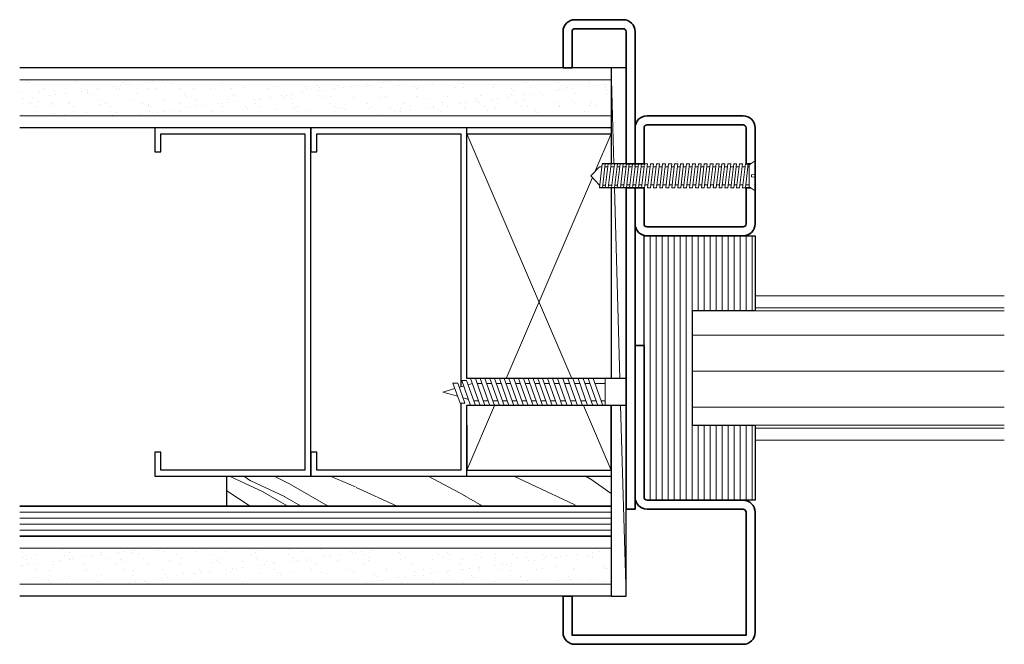
# Model space of a CAD drawing. Units: inches. Extents: x 52 to 262, y -95 to 75.
# Drawn here: x 66 to 76, y -79 to -72 of the extents above; entities that cross this region are included whole.
import ezdxf

# ---------------------------------------------------------------- set-up
doc = ezdxf.new("R2010")
doc.units = ezdxf.units.IN
doc.header["$MEASUREMENT"] = 0
for name, color, linetype, lineweight in [('aluminum', 246, 'Continuous', 35), ('fasteners', 5, 'Continuous', 5), ('fiberglass', 3, 'Continuous', 35), ('galv. & stainless', 134, 'Continuous', 35), ('glazing', 230, 'Continuous', 18), ('gypsum', 2, 'Continuous', 25), ('hatch', 40, 'Continuous', 0), ('stops - etc.', 6, 'Continuous', 25), ('wood studs', 2, 'Continuous', 25)]:
    doc.layers.add(name, color=color, linetype=linetype, lineweight=lineweight)

# ---------------------------------------------------------------- blocks, each defined once
blk = doc.blocks.new('screw1')
at = {"layer": 'fasteners', "linetype": 'Continuous'}
for p, q in [((-1.591, 0.125), (-1.622, -0.125)), ((-1.591, 0.125), (-1.56, 0.125)), ((-1.591, 0.125), (-1.56, 0.125)), ((-1.56, 0.125), (-1.59, -0.125)), ((-1.53, 0.125), (-1.561, -0.125)), ((-1.53, 0.125), (-1.499, 0.125)), ((-1.53, 0.125), (-1.499, 0.125)), ((-1.499, 0.125), (-1.529, -0.125)), ((-1.465, 0.125), (-1.496, -0.125)), ((-1.465, 0.125), (-1.434, 0.125)), ((-1.465, 0.125), (-1.434, 0.125)), ((-1.434, 0.125), (-1.464, -0.125)), ((-1.404, 0.125), (-1.435, -0.125)), ((-1.404, 0.125), (-1.373, 0.125)), ((-1.404, 0.125), (-1.373, 0.125)), ((-1.373, 0.125), (-1.403, -0.125)), ((-1.341, 0.125), (-1.372, -0.125)), ((-1.341, 0.125), (-1.345, 0.094)), ((-1.341, 0.125), (-1.31, 0.125)), ((-1.31, 0.125), (-1.341, 0.125)), ((-1.31, 0.125), (-1.34, -0.125)), ((-1.314, 0.094), (-1.31, 0.125)), ((-1.278, 0.125), (-1.309, -0.125)), ((-1.278, 0.125), (-1.282, 0.094)), ((-1.278, 0.125), (-1.247, 0.125)), ((-1.25, 0.125), (-1.278, 0.125)), ((-1.247, 0.125), (-1.277, -0.125)), ((-1.25, 0.125), (-1.251, 0.094)), ((-1.215, 0.125), (-1.246, -0.125)), ((-1.219, 0.094), (-1.215, 0.125)), ((-1.215, 0.125), (-1.184, 0.125)), ((-1.215, 0.125), (-1.184, 0.125)), ((-1.184, 0.125), (-1.214, -0.125)), ((-1.153, 0.125), (-1.183, -0.125)), ((-1.153, 0.125), (-1.121, 0.125)), ((-1.121, 0.125), (-1.151, -0.125)), ((-1.09, 0.125), (-1.12, -0.125)), ((-1.09, 0.125), (-1.058, 0.125)), ((-1.058, 0.125), (-1.089, -0.125)), ((-1.027, 0.125), (-1.057, -0.125)), ((-1.027, 0.125), (-0.995, 0.125)), ((-0.995, 0.125), (-1.026, -0.125)), ((-0.964, 0.125), (-0.994, -0.125)), ((-0.964, 0.125), (-0.932, 0.125)), ((-0.932, 0.125), (-0.963, -0.125)), ((-0.901, 0.125), (-0.931, -0.125)), ((-0.901, 0.125), (-0.869, 0.125)), ((-0.869, 0.125), (-0.9, -0.125)), ((-0.838, 0.125), (-0.868, -0.125)), ((-0.838, 0.125), (-0.806, 0.125)), ((-0.806, 0.125), (-0.837, -0.125)), ((-0.776, 0.125), (-0.806, -0.125)), ((-0.776, 0.125), (-0.745, 0.125)), ((-0.745, 0.125), (-0.775, -0.125)), ((-0.714, 0.125), (-0.745, -0.125)), ((-0.683, 0.125), (-0.714, -0.125)), ((-0.714, 0.125), (-0.683, 0.125)), ((-0.653, 0.125), (-0.683, -0.125)), ((-0.622, 0.125), (-0.653, -0.125)), ((-0.653, 0.125), (-0.622, 0.125)), ((-0.591, 0.125), (-0.622, -0.125)), ((-0.561, 0.125), (-0.591, -0.125)), ((-0.591, 0.125), (-0.561, 0.125)), ((-0.53, 0.125), (-0.56, -0.125)), ((-0.499, 0.125), (-0.53, -0.125)), ((-0.53, 0.125), (-0.499, 0.125)), ((-0.469, 0.125), (-0.499, -0.125)), ((-0.469, 0.125), (-0.438, 0.125)), ((-0.438, 0.125), (-0.468, -0.125)), ((-0.407, 0.125), (-0.438, -0.125)), ((-0.376, 0.125), (-0.407, -0.125)), ((-0.407, 0.125), (-0.376, 0.125)), ((-0.346, 0.125), (-0.376, -0.125)), ((-0.315, 0.125), (-0.346, -0.125)), ((-0.346, 0.125), (-0.315, 0.125)), ((-0.284, 0.125), (-0.315, -0.125)), ((-0.254, 0.125), (-0.284, -0.125)), ((-0.284, 0.125), (-0.254, 0.125)), ((-0.223, 0.125), (-0.254, -0.125)), ((-0.223, 0.125), (-0.193, 0.125)), ((-0.193, 0.125), (-0.223, -0.125)), ((-0.162, 0.125), (-0.193, -0.125)), ((-0.162, 0.125), (-0.132, 0.125)), ((-0.132, 0.125), (-0.162, -0.125)), ((-0.155, 0.123), (-0.155, 0.123)), ((-0.101, 0.125), (-0.132, -0.125)), ((-0.101, 0.125), (-0.071, 0.125)), ((-0.071, 0.125), (-0.101, -0.125)), ((-0.063, 0.114), (-0.063, -0.114)), ((0, 0.157), (-0.063, 0.114)), ((0, 0.157), (0, -0.157)), ((-1.711, 0), (-1.619, 0.094)), ((-1.711, 0), (-1.619, -0.097)), ((-1.619, 0.094), (-1.595, 0.094)), ((-1.563, 0.094), (-1.534, 0.094)), ((-1.503, 0.094), (-1.469, 0.094)), ((-1.438, 0.094), (-1.408, 0.094)), ((-1.377, 0.094), (-1.345, 0.094)), ((-1.314, 0.094), (-1.282, 0.094)), ((-1.251, 0.094), (-1.219, 0.094)), ((-1.251, 0.094), (-1.219, 0.094)), ((-1.188, 0.094), (-1.156, 0.094)), ((-1.125, 0.094), (-1.093, 0.094)), ((-1.062, 0.094), (-1.03, 0.094)), ((-0.999, 0.094), (-0.967, 0.094)), ((-0.936, 0.094), (-0.904, 0.094)), ((-0.873, 0.094), (-0.842, 0.094)), ((-0.81, 0.094), (-0.779, 0.094)), ((-0.749, 0.094), (-0.718, 0.094)), ((-0.728, 0.093), (-0.728, 0.093)), ((-0.687, 0.094), (-0.657, 0.094)), ((-0.626, 0.094), (-0.595, 0.094)), ((-0.564, 0.094), (-0.534, 0.094)), ((-0.503, 0.094), (-0.472, 0.094)), ((-0.442, 0.094), (-0.411, 0.094)), ((-0.38, 0.094), (-0.35, 0.094)), ((-0.319, 0.094), (-0.288, 0.094)), ((-0.258, 0.094), (-0.227, 0.094)), ((-0.197, 0.094), (-0.166, 0.094)), ((-0.136, 0.094), (-0.105, 0.094)), ((-0.075, 0.094), (-0.063, 0.094)), ((0, 0.013), (-0.039, 0.01)), ((-0.039, -0.01), (-0.039, 0.01)), ((-1.619, -0.097), (-1.618, -0.097)), ((-1.587, -0.097), (-1.557, -0.097)), ((-1.526, -0.097), (-1.492, -0.097)), ((-1.461, -0.097), (-1.431, -0.097)), ((-1.4, -0.094), (-1.368, -0.094)), ((-1.337, -0.094), (-1.34, -0.125)), ((-1.337, -0.094), (-1.305, -0.094)), ((-1.305, -0.094), (-1.337, -0.094)), ((-1.309, -0.125), (-1.305, -0.094)), ((-1.274, -0.094), (-1.242, -0.094)), ((-1.25, -0.094), (-1.274, -0.094)), ((-1.211, -0.094), (-1.179, -0.094)), ((-1.188, -0.094), (-1.211, -0.094)), ((-1.148, -0.094), (-1.116, -0.094)), ((-1.085, -0.094), (-1.053, -0.094)), ((-1.022, -0.094), (-0.99, -0.094)), ((-0.959, -0.094), (-0.927, -0.094)), ((-0.896, -0.094), (-0.864, -0.094)), ((-0.833, -0.094), (-0.802, -0.094)), ((-0.771, -0.094), (-0.741, -0.094)), ((-0.71, -0.094), (-0.679, -0.094)), ((-0.649, -0.094), (-0.618, -0.094)), ((-0.587, -0.094), (-0.557, -0.094)), ((-0.526, -0.094), (-0.495, -0.094)), ((-0.465, -0.094), (-0.434, -0.094)), ((-0.403, -0.094), (-0.372, -0.094)), ((-0.342, -0.094), (-0.311, -0.094)), ((-0.28, -0.094), (-0.25, -0.094)), ((-0.219, -0.094), (-0.189, -0.094)), ((-0.159, -0.094), (-0.128, -0.094)), ((-0.159, -0.096), (-0.159, -0.096)), ((-0.098, -0.094), (-0.063, -0.094)), ((0, -0.013), (-0.039, -0.01)), ((-1.622, -0.125), (-1.59, -0.125)), ((-1.561, -0.125), (-1.529, -0.125)), ((-1.496, -0.125), (-1.464, -0.125)), ((-1.435, -0.125), (-1.403, -0.125)), ((-1.372, -0.125), (-1.34, -0.125)), ((-1.34, -0.125), (-1.372, -0.125)), ((-1.309, -0.125), (-1.277, -0.125)), ((-1.277, -0.125), (-1.309, -0.125)), ((-1.246, -0.125), (-1.214, -0.125)), ((-1.214, -0.125), (-1.246, -0.125)), ((-1.183, -0.125), (-1.151, -0.125)), ((-1.12, -0.125), (-1.089, -0.125)), ((-1.057, -0.125), (-1.026, -0.125)), ((-0.994, -0.125), (-0.963, -0.125)), ((-0.931, -0.125), (-0.9, -0.125)), ((-0.868, -0.125), (-0.837, -0.125)), ((-0.806, -0.125), (-0.775, -0.125)), ((-0.745, -0.125), (-0.714, -0.125)), ((-0.683, -0.125), (-0.653, -0.125)), ((-0.622, -0.125), (-0.591, -0.125)), ((-0.56, -0.125), (-0.53, -0.125)), ((-0.499, -0.125), (-0.468, -0.125)), ((-0.438, -0.125), (-0.435, -0.106)), ((-0.438, -0.125), (-0.407, -0.125)), ((-0.407, -0.125), (-0.405, -0.109)), ((-0.376, -0.125), (-0.375, -0.113)), ((-0.376, -0.125), (-0.346, -0.125)), ((-0.346, -0.125), (-0.345, -0.117)), ((-0.315, -0.125), (-0.314, -0.121)), ((-0.315, -0.125), (-0.284, -0.125)), ((-0.254, -0.125), (-0.223, -0.125)), ((-0.193, -0.125), (-0.162, -0.125)), ((-0.132, -0.125), (-0.101, -0.125)), ((0, -0.157), (-0.063, -0.114))]:
    blk.add_line(p, q, dxfattribs=at)

msp = doc.modelspace()

# ---------------------------------------------------------------- hatches: boundary and pattern name
at = {"layer": 'gypsum', "lineweight": 13}
h = msp.add_hatch(dxfattribs=at)
h.set_pattern_fill('AR-SAND', color=1, scale=0.125, style=0)
h.set_pattern_definition([(37.5, (44.75776, 27.25463), (-0.00787417, 0.24085297), [0, -0.19, 0, -0.2125, 0, -0.203125]), (7.5, (44.75776, 27.25463), (0.2212221, 0.3527683), [0, -0.1025, 0, -0.17125, 0, -0.065625]), (327.5, (44.60401, 27.25463), (0.38926773, 0.0007074), [0, -0.0625, 0, -0.225, 0, -0.29375]), (317.5, (44.604, 27.25463), (0.3757658, 0.1097094), [0, -0.03125, 0, -0.1475, 0, -0.16875])])
h.paths.add_polyline_path([(72.050573, -72.679452), (65.894323, -72.679452), (65.894323, -73.054452), (72.050573, -73.054452)])
h.paths.add_polyline_path([(72.050573, -77.554452), (65.894323, -77.554452), (65.894323, -77.929452), (72.050573, -77.929452)])
at = {"layer": 'hatch'}
h = msp.add_hatch(dxfattribs=at)
h.set_pattern_fill('LINE', color=256, scale=0.5, angle=90, style=0)
h.set_pattern_definition([(90, (47.70682, -64.3982), (-0.0625, 4e-18), [])])
edge = h.paths.add_edge_path()
edge.add_line((73.550573, -74.304452), (73.550573, -75.085702))
edge.add_line((73.550573, -75.085702), (72.894323, -75.085702))
edge.add_line((72.894323, -75.085702), (72.894323, -76.273202))
edge.add_line((72.894323, -76.273202), (73.550573, -76.273202))
edge.add_line((73.550573, -76.273202), (73.550573, -77.054452))
edge.add_line((73.550573, -77.054452), (72.425573, -77.054452))
edge.add_arc((72.425573, -77.023202), 0.03125, 180, 270, ccw=False)
edge.add_line((72.394323, -77.023202), (72.394323, -74.304452))
edge.add_line((72.394323, -74.304452), (73.550573, -74.304452))
h = msp.add_hatch(dxfattribs=at)
h.set_pattern_fill('WOOD8', color=256, scale=3.5, angle=150, style=0)
h.set_pattern_definition([(139.6952, (288.37983, -135.2453), (-16.43654536, 13.53107506), [0.39131, -38.739876]), (150, (288.0814, -134.9922), (-4.78109, -1.28109), [0.385, -3.115]), (168.4349, (287.748, -134.7997), (-7.8121763, 0.4689167), [0.33204, -10.73593]), (322.875, (287.4227, -134.7331), (-19.46762655, 15.2810844), [0.28218, -27.935723]), (324.8056, (287.64767, -134.90343), (-28.5608995, 20.5310756), [0.38659, -38.272174]), (344.0362, (287.9636, -135.1262), (10.843265, -2.218918), [0.432926, -13.99794]), (159.4623, (288.13734, -135.1053), (-16.9054437, 5.7189181), [0.2129, -21.076773]), (143.6598, (287.93797, -135.03062), (22.4987067, -17.03109265), [0.31694, -31.37691]), (335.7106, (287.68267, -134.8428), (29.02980077, -12.7189061), [0.351746, -34.82282]), (318.6901, (288.0033, -134.9875), (-10.374362, 10.031083), [0.178465, -17.6681]), (144.8056, (288.67012, -135.3725), (28.5608995, -20.5310756), [0.38659, -38.272174]), (138.6901, (288.3542, -135.1497), (10.374362, -10.031083), [0.35693, -17.489636]), (150, (288.086, -134.914), (-4.78109, -1.28109), [0.42, -3.08]), (170.556, (287.72236, -134.70407), (-18.65544315, 2.6878375), [0.29904, -29.604974]), (153.8141, (287.42738, -134.655), (-44.1852535, 21.46889137), [0.526165, -52.09037]), (144.8056, (286.9552, -134.4228), (28.5608995, -20.5310756), [0.38659, -38.272174]), (150, (286.6393, -134.2), (-4.78109, -1.28109), [0.385, -3.115]), (155.1944, (289.33696, -135.7575), (-32.0608828, 14.46892673), [0.38659, -38.272175]), (144.8056, (288.98604, -135.5953), (28.5608995, -20.5310756), [0.38659, -38.272174]), (150, (289.302, -135.818), (-4.78109, -1.28109), [0.21, -3.29]), (155.1944, (289.1201, -135.71312), (-32.0608828, 14.46892673), [0.38659, -38.272175]), (150, (288.7692, -135.551), (-4.78109, -1.28109), [0.35, -3.15]), (160.3048, (288.46607, -135.37593), (19.93652742, -7.4689283), [0.39131, -38.739876]), (155.1944, (288.09765, -135.24405), (-32.0608828, 14.46892673), [0.38659, -38.272175]), (144.8056, (287.74673, -135.08186), (28.5608995, -20.5310756), [0.38659, -38.272174]), (144.8056, (287.4308, -134.85905), (28.5608995, -20.5310756), [0.38659, -38.272174]), (141.8699, (287.1149, -134.63624), (16.4365339, -13.5310866), [0.494974, -24.25376]), (150, (286.7255, -134.3306), (-4.78109, -1.28109), [0.525, -2.975]), (137.4712, (287.89678, -132.58197), (-13.40544623, 11.7810883), [0.322682, -31.94572]), (144.2894, (287.659, -132.36385), (25.52979617, -18.7810919), [0.351747, -34.82282]), (158.1301, (287.8968, -132.58197), (-19.9365317, 7.4689126), [0.24749, -24.50125]), (159.4623, (287.6671, -132.4898), (-16.9054437, 5.7189181), [0.425793, -20.863875]), (150, (290.2995, -134.0904), (-4.78109, -1.28109), [0.42, -3.08]), (140.5377, (289.93573, -133.8804), (13.4054502, -11.7810846), [0.2129, -21.076773]), (351.8014, (289.77137, -133.7451), (-10.8432674, 2.2189118), [0.18848, -18.659595]), (342.9946, (289.95792, -133.77197), (-30.7797983, 9.68783086), [0.46696, -46.228865]), (142.875, (287.56336, -132.38947), (19.46762655, -15.2810844), [0.28218, -27.935723]), (157.125, (287.56336, -132.38947), (-22.9676205, 9.218917), [0.28218, -27.935723]), (150, (290.3345, -134.0298), (-4.78109, -1.28109), [0.28, -3.22]), (344.0362, (290.092, -133.8898), (10.843265, -2.218918), [0.288617, -14.142254]), (146.6335, (289.61512, -133.73571), (46.74740137, -31.03112096), [0.59603, -59.006825]), (147.7094, (289.11734, -133.4079), (70.99614174, -45.03107627), [0.8757, -86.694272]), (153.1798, (288.37707, -132.94009), (-53.27849737, 26.71893912), [0.630973, -62.466177]), (159.4623, (287.81397, -132.6554), (-16.9054437, 5.7189181), [0.63869, -20.65098]), (160.3048, (290.45696, -133.8176), (19.93652742, -7.4689283), [0.39131, -38.739876]), (165.9454, (290.08854, -133.6857), (13.8743558, -3.9689116), [0.509607, -24.97078]), (150, (289.5942, -133.562), (-4.78109, -1.28109), [0.455, -3.045]), (141.8699, (289.20015, -133.33447), (16.4365339, -13.5310866), [0.494974, -24.25376]), (153.5763, (288.8108, -133.02885), (-47.21631944, 23.21894037), [0.56109, -55.548175]), (141.2538, (288.30832, -132.77916), (-19.46761304, 15.28110047), [0.46035, -45.57496]), (135.9638, (287.9493, -132.491), (7.3432718, -8.281084), [0.432926, -13.99794]), (150, (287.638, -132.19), (-4.78109, -1.28109), [0.245, -3.255]), (324.8056, (289.61512, -133.7357), (-28.5608995, 20.5310756), [0.773174, -37.88559]), (145.2364, (290.17696, -134.30258), (31.59199573, -22.2810649), [0.84291, -41.30267]), (150, (289.4845, -133.822), (-4.78109, -1.28109), [0.805, -2.695]), (154.0856, (288.78735, -133.41945), (-41.15414956, 19.71892307), [0.982495, -48.142342]), (150, (287.9036, -132.99), (-4.78109, -1.28109), [0.875, -2.625]), (157.125, (290.54446, -133.66605), (-22.9676205, 9.218917), [0.84654, -27.371365]), (156.3402, (289.7645, -133.33698), (-25.99871226, 10.96890526), [0.63388, -31.05997]), (147.5104, (289.1839, -133.0826), (64.93392325, -41.53114215), [0.80576, -79.770292]), (143.4802, (288.50426, -132.64979), (73.55831194, -54.593264935), [1.232973, -122.064432]), (153.0128, (289.40696, -135.63625), (-56.30960766, 28.46889866), [0.66592, -65.926122]), (141.8699, (288.81356, -135.33407), (16.4365339, -13.5310866), [0.74246, -24.006276]), (147.6141, (288.22953, -134.87563), (67.96507674, -43.28103761), [0.840728, -83.232156]), (160.6197, (287.51957, -134.42532), (36.84198736, -13.18779488), [0.56976, -56.40611]), (150, (286.982, -134.2363), (-4.78109, -1.28109), [0.7, -2.8]), (146.8202, (289.19696, -135.99999), (49.77852872, -32.78106264), [0.630973, -62.466176]), (156.009, (288.66887, -135.65467), (32.06088718, -14.46891272), [0.668675, -66.19873]), (156.7098, (288.05796, -135.3828), (29.02979254, -12.71893138), [0.5991, -59.311245]), (144.2894, (287.50767, -135.14592), (25.52979617, -18.7810919), [0.703493, -34.471073]), (137.9052, (286.93646, -134.7353), (23.7797842, -21.8121958), [0.501123, -49.61125]), (159.4623, (286.5646, -134.39936), (-16.9054437, 5.7189181), [0.425793, -20.863875]), (153.8141, (289.52946, -135.42408), (-44.1852535, 21.46889137), [0.526165, -52.09037]), (137.1957, (289.0573, -135.19189), (34.15413642, -31.84328536), [0.789635, -78.173963]), (150, (288.478, -134.6553), (-4.78109, -1.28109), [0.875, -2.625]), (155.4403, (287.72019, -134.21784), (35.09196739, -16.21893173), [0.738325, -73.094255]), (156.7098, (287.04866, -133.91096), (29.02979254, -12.71893138), [0.5991, -59.311245]), (150, (289.0745, -136.212), (-4.78109, -1.28109), [0.595, -2.905]), (158.1301, (288.5592, -135.91466), (-19.9365317, 7.4689126), [0.98995, -23.758788]), (147.6141, (287.64047, -135.5459), (67.96507674, -43.28103761), [0.840728, -83.232156]), (144.4725, (286.93051, -135.0956), (-60.152897975, 42.81213652), [1.090068, -107.916813]), (156.8428, (290.66696, -133.45387), (55.0285236, -23.68779682), [0.88128, -87.24647]), (150, (289.8567, -133.1073), (-4.78109, -1.28109), [0.98, -2.52]), (146.3478, (289.007986, -132.6173), (90.463781394, -60.312140976), [1.648346, -163.18642]), (150, (290.0545, -134.5148), (-4.78109, -1.28109), [0.84, -2.66]), (154.7636, (289.327, -134.09475), (-35.0919661, 16.2189384), [0.84291, -41.30267]), (148.1524, (288.56454, -133.73537), (89.18267871, -55.53107257), [1.085563, -107.470874]), (147.2737, (287.6424, -133.16256), (58.87178613, -38.03107736), [0.735833, -72.847453]), (144.8056, (289.77446, -134.99973), (28.5608995, -20.5310756), [0.773174, -37.88559]), (150, (289.1426, -134.554), (-4.78109, -1.28109), [1.12, -2.38]), (151.9092, (288.17267, -133.9941), (-89.65161797, 47.718835915), [1.050584, -104.007732]), (153.5763, (287.24585, -133.49942), (-47.21631944, 23.21894037), [0.56109, -55.548175])])
h.paths.add_polyline_path([(68.050573, -76.804452), (68.050573, -77.116952), (72.050573, -77.116952), (72.050573, -76.804452)])

# ---------------------------------------------------------------- linework, layer by layer
at = {"layer": 'aluminum', "color": 245, "lineweight": 9}
for p, q in [((73.550573, -74.929452), (76.144323, -74.929452)), ((73.550573, -75.054452), (76.144323, -75.054452)), ((73.550573, -76.304452), (76.144323, -76.304452)), ((73.550573, -76.429452), (76.144323, -76.429452))]:
    msp.add_line(p, q, dxfattribs=at)
at = {"layer": 'fasteners', "linetype": 'Continuous'}
for p, q in [((70.454816, -75.835916), (70.404816, -75.835916)), ((70.478978, -76.044496), (70.404816, -75.835916)), ((70.528978, -76.044496), (70.454816, -75.835916)), ((70.545468, -75.809626), (70.495468, -75.809626)), ((70.588073, -76.070077), (70.495468, -75.809626)), ((70.638073, -76.070077), (70.545468, -75.809626)), ((70.606526, -75.840725), (70.5612, -75.85387)), ((70.638073, -75.788827), (70.588073, -75.788827)), ((70.688073, -76.070077), (70.588073, -75.788827)), ((70.738073, -76.070077), (70.638073, -75.788827)), ((70.655851, -75.838827), (70.705851, -75.838827)), ((70.738073, -75.788827), (70.688073, -75.788827)), ((70.788073, -76.070077), (70.688073, -75.788827)), ((70.838073, -76.070077), (70.738073, -75.788827)), ((70.755851, -75.838827), (70.805851, -75.838827)), ((70.838073, -75.788827), (70.788073, -75.788827)), ((70.888073, -76.070077), (70.788073, -75.788827)), ((70.938073, -76.070077), (70.838073, -75.788827)), ((70.855851, -75.838827), (70.905851, -75.838827)), ((70.938073, -75.788827), (70.888073, -75.788827)), ((70.988073, -76.070077), (70.888073, -75.788827)), ((71.038073, -76.070077), (70.938073, -75.788827)), ((70.955851, -75.838827), (71.005851, -75.838827)), ((71.038073, -75.788827), (70.988073, -75.788827)), ((71.088073, -76.070077), (70.988073, -75.788827)), ((71.138073, -76.070077), (71.038073, -75.788827)), ((71.055851, -75.838827), (71.105851, -75.838827)), ((71.138073, -75.788827), (71.088073, -75.788827)), ((71.188073, -76.070077), (71.088073, -75.788827)), ((71.238073, -76.070077), (71.138073, -75.788827)), ((71.155851, -75.838827), (71.205851, -75.838827)), ((71.238073, -75.788827), (71.188073, -75.788827)), ((71.288073, -76.070077), (71.188073, -75.788827)), ((71.338073, -76.070077), (71.238073, -75.788827)), ((71.255851, -75.838827), (71.305851, -75.838827)), ((71.338073, -75.788827), (71.288073, -75.788827)), ((71.388073, -76.070077), (71.288073, -75.788827)), ((71.438073, -76.070077), (71.338073, -75.788827)), ((71.355851, -75.838827), (71.405851, -75.838827)), ((71.44114, -75.788827), (71.388073, -75.788827)), ((71.488073, -76.070077), (71.388073, -75.788827)), ((71.54114, -76.070077), (71.44114, -75.788827)), ((71.458918, -75.838827), (71.511984, -75.838827)), ((71.547273, -75.788827), (71.494206, -75.788827)), ((71.594206, -76.070077), (71.494206, -75.788827)), ((71.647273, -76.070077), (71.547273, -75.788827)), ((71.56505, -75.838827), (71.618117, -75.838827)), ((71.653406, -75.788827), (71.600339, -75.788827)), ((71.700339, -76.070077), (71.600339, -75.788827)), ((71.753406, -76.070077), (71.653406, -75.788827)), ((71.671183, -75.838827), (71.72425, -75.838827)), ((71.759539, -75.788827), (71.706472, -75.788827)), ((71.806472, -76.070077), (71.706472, -75.788827)), ((71.859539, -76.070077), (71.759539, -75.788827)), ((71.777316, -75.838827), (71.830383, -75.838827)), ((71.912605, -76.070077), (71.812605, -75.788827)), ((71.865672, -75.788827), (71.812605, -75.788827)), ((71.965671, -76.070077), (71.865671, -75.788827)), ((71.883449, -75.838827), (71.988073, -75.838827)), ((71.988073, -75.788827), (72.206823, -75.788827)), ((71.988073, -75.788827), (71.988073, -76.070077)), ((70.425221, -75.893304), (70.300573, -75.929452)), ((70.453881, -75.973911), (70.300573, -75.929452)), ((70.515873, -75.867015), (70.470547, -75.88016)), ((70.528978, -76.044496), (70.478978, -76.044496)), ((70.565378, -76.006245), (70.509629, -75.990078)), ((70.620295, -76.020077), (70.670295, -76.020077)), ((70.720295, -76.020077), (70.770295, -76.020077)), ((70.820295, -76.020077), (70.870295, -76.020077)), ((70.920295, -76.020077), (70.970295, -76.020077)), ((71.020295, -76.020077), (71.070295, -76.020077)), ((71.120295, -76.020077), (71.170295, -76.020077)), ((71.220295, -76.020077), (71.270295, -76.020077)), ((71.320295, -76.020077), (71.370295, -76.020077)), ((71.420295, -76.020077), (71.470295, -76.020077)), ((71.523362, -76.020077), (71.576428, -76.020077)), ((71.629495, -76.020077), (71.682561, -76.020077)), ((71.735628, -76.020077), (71.788694, -76.020077)), ((71.841761, -76.020077), (71.894827, -76.020077)), ((71.947894, -76.020077), (71.988073, -76.020077)), ((70.638073, -76.070077), (70.588073, -76.070077)), ((70.738073, -76.070077), (70.688073, -76.070077)), ((70.838073, -76.070077), (70.788073, -76.070077)), ((70.938073, -76.070077), (70.888073, -76.070077)), ((71.038073, -76.070077), (70.988073, -76.070077)), ((71.138073, -76.070077), (71.088073, -76.070077)), ((71.238073, -76.070077), (71.188073, -76.070077)), ((71.338073, -76.070077), (71.288073, -76.070077)), ((71.438073, -76.070077), (71.388073, -76.070077)), ((71.54114, -76.070077), (71.488073, -76.070077)), ((71.647273, -76.070077), (71.594206, -76.070077)), ((71.753406, -76.070077), (71.700339, -76.070077)), ((71.859539, -76.070077), (71.806472, -76.070077)), ((71.965671, -76.070077), (71.912605, -76.070077)), ((71.988073, -76.070077), (72.206823, -76.070077))]:
    msp.add_line(p, q, dxfattribs=at)
at = {"layer": 'fiberglass'}
for p, q in [((72.050573, -77.116952), (65.894323, -77.116952)), ((72.050573, -77.429452), (65.894323, -77.429452))]:
    msp.add_line(p, q, dxfattribs=at)
at = {"layer": 'fiberglass', "color": 51, "lineweight": 0}
for p, q in [((72.050573, -77.179452), (65.894323, -77.179452)), ((72.050573, -77.241952), (65.894323, -77.241952)), ((72.050573, -77.304452), (65.894323, -77.304452)), ((72.050573, -77.366952), (65.894323, -77.366952))]:
    msp.add_line(p, q, dxfattribs=at)
at = {"layer": 'galv. & stainless'}
for p, q in [((72.394323, -73.554452), (72.206823, -73.554452)), ((73.504194, -73.554452), (73.456823, -73.554452)), ((72.394323, -73.804452), (72.206823, -73.804452)), ((73.504193, -73.804452), (73.456823, -73.804452))]:
    msp.add_line(p, q, dxfattribs=at)
at = {"layer": 'galv. & stainless', "flags": 128}
msp.add_lwpolyline([(72.206823, -73.554452), (72.206823, -72.179452, 0.414213562), (72.175573, -72.148202), (71.675573, -72.148202, 0.414213562), (71.644323, -72.179452), (71.644323, -72.554452), (71.550573, -72.554452), (71.550573, -72.179452, -0.414213562), (71.675573, -72.054452), (72.175573, -72.054452, -0.414213562), (72.300573, -72.179452), (72.300573, -73.554452)], format="xyb", dxfattribs=at)
at = {"layer": 'galv. & stainless'}
for points in [[(72.300573, -73.804452), (72.300573, -74.179452, 0.414213562), (72.425573, -74.304452), (73.425573, -74.304452, 0.414213562), (73.550573, -74.179452), (73.550573, -73.179452, 0.414213562), (73.425573, -73.054452), (72.425573, -73.054452, 0.414213562), (72.300573, -73.179452)], [(73.456823, -73.554452), (73.456823, -73.179452, 0.414213562), (73.425573, -73.148202), (72.425573, -73.148202, 0.414213562), (72.394323, -73.179452), (72.394323, -73.554452)], [(72.394323, -73.804452), (72.394323, -74.179452, 0.414213562), (72.425573, -74.210702), (73.425573, -74.210702, 0.414213562), (73.456823, -74.179452), (73.456823, -73.804452)]]:
    msp.add_lwpolyline(points, format="xyb", dxfattribs=at)
at = {"layer": 'galv. & stainless', "flags": 128}
msp.add_lwpolyline([(72.300573, -73.804452), (72.300573, -77.148202), (72.206823, -77.148202), (72.206823, -73.804452)], dxfattribs=at)
msp.add_lwpolyline([(72.394323, -75.445077), (72.394323, -77.023202, 0.414213562), (72.425573, -77.054452), (73.425573, -77.054452, -0.414213562), (73.550573, -77.179452), (73.550573, -78.429452, -0.414213562), (73.425573, -78.554452), (71.675573, -78.554452, -0.414213562), (71.550573, -78.429452), (71.550573, -78.054452), (71.644323, -78.054452), (71.644323, -78.460702), (73.456823, -78.460702), (73.456823, -77.179452, 0.414213562), (73.425573, -77.148202), (72.425573, -77.148202, -0.414213562), (72.300573, -77.023202), (72.300573, -75.445077)], format="xyb", close=True, dxfattribs=at)
at = {"layer": 'glazing', "linetype": 'Continuous'}
for p, q in [((72.894323, -75.085702), (76.144323, -75.085702)), ((72.894323, -75.335702), (76.144323, -75.335702)), ((72.894323, -75.710702), (76.144323, -75.710702)), ((72.894323, -76.085702), (76.144323, -76.085702)), ((72.894323, -76.273202), (76.144323, -76.273202))]:
    msp.add_line(p, q, dxfattribs=at)
at = {"layer": 'gypsum'}
for p, q in [((72.050573, -72.554452), (65.894323, -72.554452)), ((72.050573, -72.554452), (72.050573, -73.179452)), ((72.050573, -73.179452), (65.894323, -73.179452)), ((72.050573, -77.429452), (65.894323, -77.429452)), ((72.050573, -77.429452), (72.050573, -78.054452)), ((72.050573, -78.054452), (65.894323, -78.054452))]:
    msp.add_line(p, q, dxfattribs=at)
at = {"layer": 'gypsum', "color": 1, "lineweight": 13}
for p, q in [((72.050573, -72.679452), (65.894323, -72.679452)), ((72.050573, -73.054452), (65.894323, -73.054452)), ((72.050573, -77.554452), (65.894323, -77.554452)), ((72.050573, -77.929452), (65.894323, -77.929452))]:
    msp.add_line(p, q, dxfattribs=at)
at = {"layer": 'stops - etc.'}
msp.add_lwpolyline([(73.550573, -74.304452), (73.550573, -75.085702), (72.894323, -75.085702), (72.894323, -76.273202), (73.550573, -76.273202), (73.550573, -77.054452), (72.425573, -77.054452, -0.414213562), (72.394323, -77.023202), (72.394323, -74.304452)], format="xyb", close=True, dxfattribs=at)
at = {"layer": 'wood studs', "color": 11, "lineweight": 9}
for p, q in [((72.050573, -72.554452), (72.078982, -73.554452)), ((72.086084, -73.804452), (72.142459, -75.788827)), ((72.150449, -76.070077), (72.206823, -78.054452))]:
    msp.add_line(p, q, dxfattribs=at)
at = {"layer": 'wood studs', "color": 11, "lineweight": 5}
for p, q in [((71.642091, -75.788827), (70.550573, -73.241952)), ((71.881211, -73.637129), (72.050573, -73.241952)), ((70.959055, -75.788827), (71.855866, -73.696269)), ((70.550573, -76.741952), (70.838519, -76.070077)), ((72.050573, -76.741952), (71.762627, -76.070077))]:
    msp.add_line(p, q, dxfattribs=at)
at = {"layer": 'wood studs'}
for p, q in [((72.206823, -73.554452), (71.959387, -73.554452)), ((72.206823, -73.804452), (71.92893, -73.804452)), ((72.206823, -75.788827), (70.550573, -75.788827)), ((72.206823, -76.070077), (70.550573, -76.070077))]:
    msp.add_line(p, q, dxfattribs=at)
for points in [[(72.206823, -73.554452), (72.206823, -72.554452), (72.050573, -72.554452), (72.050573, -73.554452)], [(70.550573, -74.929452), (70.550573, -73.241952), (72.050573, -73.241952), (72.050573, -73.554452)], [(72.050573, -73.804452), (72.050573, -75.788827)], [(72.050573, -73.804452), (72.050573, -75.788827)], [(72.206823, -75.788827), (72.206823, -73.804452)], [(70.550573, -76.273091), (70.550573, -76.741952), (72.050573, -76.741952), (72.050573, -76.070077)], [(72.050573, -76.070077), (72.050573, -78.054452), (72.206823, -78.054452), (72.206823, -76.070077)]]:
    msp.add_lwpolyline(points, dxfattribs=at)
at = {"layer": 'wood studs', "flags": 128}
msp.add_lwpolyline([(67.300573, -76.554452), (67.300573, -76.804452), (68.925573, -76.804452), (68.925573, -73.179452), (67.300573, -73.179452), (67.300573, -73.429452), (67.363073, -73.429452), (67.363073, -73.241952), (68.863073, -73.241952), (68.863073, -76.741952), (67.363073, -76.741952), (67.363073, -76.554452)], close=True, dxfattribs=at)
for points in [[(70.550573, -75.788827), (70.550573, -73.179452), (68.925573, -73.179452), (68.925573, -73.429452), (68.988073, -73.429452), (68.988073, -73.241952), (70.488073, -73.241952), (70.488073, -75.875077)], [(70.488073, -76.044496), (70.488073, -76.741952), (68.988073, -76.741952), (68.988073, -76.554452), (68.925573, -76.554452), (68.925573, -76.804452), (70.550573, -76.804452), (70.550573, -76.070077)]]:
    msp.add_lwpolyline(points, dxfattribs=at)
at = {"layer": 'wood studs'}
msp.add_lwpolyline([(68.050573, -77.116952), (68.050573, -76.804452), (72.050573, -76.804452), (72.050573, -77.116952)], close=True, dxfattribs=at)

# ---------------------------------------------------------------- block references
msp.add_blockref('screw1', (73.550573, -73.679452))

doc.saveas('drawing.dxf')
